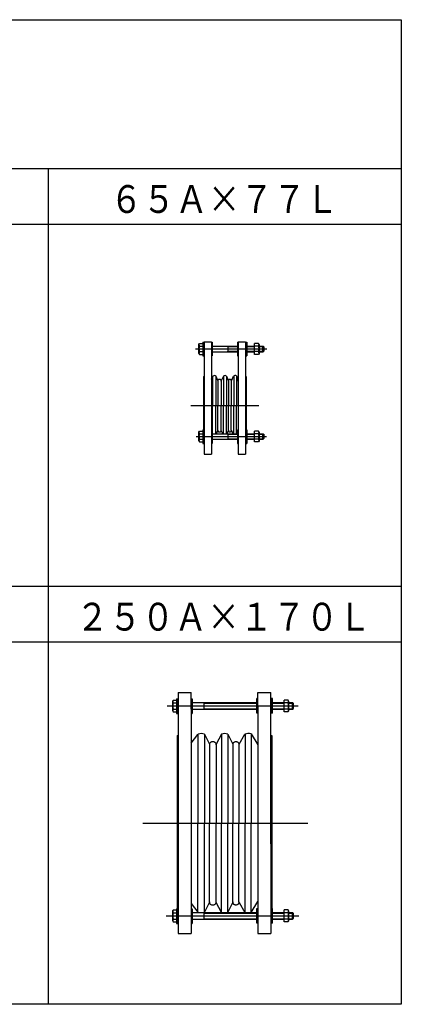
# Model space of a CAD drawing. Extents: x -33 to 478, y -25 to 291.
# Drawn here: x 350 to 418, y 114 to 291 of the extents above; entities that cross this region are included whole.
import ezdxf
from ezdxf.enums import TextEntityAlignment as Align

# ---------------------------------------------------------------- set-up
doc = ezdxf.new("R2010")
doc.units = 0
doc.header["$MEASUREMENT"] = 0
doc.linetypes.add('EXLTYPE3', pattern=[33, 30, -1, 1, -1])
doc.layers.add('LAY-2', color=7, linetype='CONTINUOUS')
doc.styles.add('EXCADSTD', font='monotxt', dxfattribs={"bigfont": 'extfont'})

msp = doc.modelspace()

# ---------------------------------------------------------------- linework, layer by layer
at = {"layer": 'LAY-2', "color": 2, "linetype": 'CONTINUOUS'}
for p, q in [((38.2, 290.9), (418.5, 290.9)), ((418.5, 290.9), (418.5, 114.1)), ((418.5, 264.1), (38.2, 264.1)), ((355.116667, 264.1), (355.116667, 114.1)), ((418.5, 254.1), (38.2, 254.1)), ((418.5, 189.1), (38.2, 189.1)), ((418.5, 179.1), (38.2, 179.1)), ((418.5, 114.1), (38.2, 114.1))]:
    msp.add_line(p, q, dxfattribs=at)
at = {"layer": 'LAY-2', "color": 1, "linetype": 'EXLTYPE3'}
for p, q in [((381.53, 231.78), (394.37, 231.78)), ((380.736667, 221.6), (392.916667, 221.6)), ((381.7, 216.06), (394.306667, 216.06)), ((376.5, 167.67), (400, 167.67)), ((372.1, 146.6), (401.716667, 146.6)), ((376.3, 129.972), (400.1, 129.972))]:
    msp.add_line(p, q, dxfattribs=at)
at = {"layer": 'LAY-2', "color": 3, "linetype": 'CONTINUOUS'}
for p, q in [((382.184664, 232.570998), (382.287809, 232.749651)), ((382.184664, 230.989002), (382.184664, 232.570998)), ((382.287809, 232.749651), (382.864667, 232.749651)), ((382.287809, 232.25981), (382.864661, 232.25981)), ((382.864667, 232.98), (383.136667, 232.98)), ((382.864667, 232.98), (382.864667, 232.264)), ((382.864667, 232.264), (382.864667, 231.78)), ((382.864667, 231.78), (382.864667, 230.53)), ((382.898666, 232.23), (382.898667, 232.23)), ((383.000667, 232.98), (383.000667, 230.53)), ((383.136667, 233.05), (384.406667, 233.05)), ((383.136667, 233.05), (383.136667, 217.86)), ((384.406667, 233.05), (384.406667, 232.98)), ((384.406667, 232.98), (384.525667, 232.98)), ((384.406667, 232.98), (384.406667, 232.28)), ((384.406667, 232.28), (384.406667, 231.78)), ((384.406667, 231.78), (384.406667, 231.28)), ((384.525667, 232.98), (384.525667, 230.53)), ((387.442667, 231.28), (387.442667, 232.28)), ((387.442667, 232.28), (388.387667, 232.28)), ((388.387667, 232.28), (389.127667, 232.28)), ((389.127667, 232.98), (389.246667, 232.98)), ((389.127667, 232.98), (389.127667, 232.28)), ((389.127667, 232.28), (389.127667, 231.78)), ((389.127667, 231.78), (389.127667, 230.53)), ((389.246667, 233.05), (390.516667, 233.05)), ((389.246667, 233.05), (389.246667, 232.98)), ((389.246667, 232.98), (389.246667, 231.78)), ((389.246667, 231.78), (389.246667, 212.9)), ((390.516667, 233.05), (390.516667, 217.86)), ((390.516667, 232.98), (390.754667, 232.98)), ((390.635667, 232.98), (390.635667, 230.53)), ((390.754667, 232.98), (390.754667, 230.53)), ((390.754667, 232.28), (392.164664, 232.28)), ((392.877257, 232.749605), (392.164664, 232.749605)), ((392.164664, 230.810302), (392.164664, 232.749605)), ((392.877522, 232.259774), (392.164664, 232.259774)), ((392.980667, 232.570962), (392.877522, 232.749615)), ((392.980667, 232.570951), (392.980667, 230.988955)), ((392.980667, 232.28), (393.694667, 232.28)), ((393.660664, 231.28), (393.660664, 232.28)), ((393.694667, 232.28), (393.864667, 232.11)), ((393.864667, 231.45), (393.864667, 232.11)), ((382.184664, 230.988992), (382.287809, 230.810338)), ((382.287809, 231.300179), (382.864661, 231.300179)), ((382.288074, 230.810349), (382.864667, 230.810349)), ((382.864667, 230.53), (383.136667, 230.53)), ((382.898666, 231.33), (382.898667, 231.33)), ((384.406667, 231.28), (384.406667, 217.26)), ((384.406667, 230.53), (384.525667, 230.53)), ((388.387667, 231.28), (389.127667, 231.28)), ((389.127667, 230.53), (389.246667, 230.53)), ((390.516667, 230.53), (390.754667, 230.53)), ((390.754667, 231.28), (392.164664, 231.28)), ((392.877522, 231.300143), (392.164664, 231.300143)), ((392.877522, 230.810302), (392.164664, 230.810302)), ((392.980667, 230.988955), (392.877522, 230.810302)), ((392.980667, 231.28), (393.660664, 231.28)), ((393.660664, 231.28), (393.694667, 231.28)), ((393.694667, 231.28), (393.864667, 231.45)), ((382.976667, 226.85), (383.136667, 226.85)), ((382.976667, 226.85), (382.976667, 217.75)), ((384.406667, 226.65103), (384.403872, 226.648913)), ((384.406667, 226.362566), (384.625898, 226.816518)), ((384.728271, 226.894643), (384.640103, 226.827856)), ((384.640103, 226.827856), (384.640103, 221.6)), ((385.232267, 226.90598), (385.564066, 226.073993)), ((385.232267, 226.90598), (385.232267, 221.6)), ((386.584066, 226.90598), (386.182267, 226.073993)), ((386.597824, 226.918449), (386.597824, 221.6)), ((387.152267, 226.90598), (387.454066, 226.073993)), ((387.152267, 226.90598), (387.152267, 221.6)), ((388.002267, 226.073993), (388.404066, 226.90598)), ((388.418271, 226.917318), (388.418271, 221.6)), ((388.891688, 226.929159), (388.891688, 221.6)), ((388.891688, 226.929159), (389.246667, 225.95057)), ((390.516667, 226.85), (390.676667, 226.85)), ((390.676667, 226.85), (390.676667, 217.86)), ((385.571578, 226.067867), (385.571578, 222.849987)), ((385.571578, 226.056876), (385.571578, 221.6)), ((386.17254, 226.066117), (386.17254, 221.6)), ((387.475179, 226.054384), (387.475179, 222.849987)), ((387.475179, 226.035557), (387.475179, 221.6)), ((387.986562, 226.05907), (387.986562, 222.849987)), ((387.986562, 226.043065), (387.986562, 221.6)), ((384.644645, 222.849987), (384.644645, 222.850311)), ((385.218062, 222.849987), (385.218062, 222.850311)), ((385.579771, 222.849987), (385.579771, 222.850311)), ((386.161154, 222.849987), (386.161154, 222.850311)), ((386.595404, 222.849987), (386.595404, 222.850311)), ((387.138509, 222.849987), (387.138509, 222.850311)), ((387.463793, 222.849987), (387.463793, 222.850311)), ((387.994755, 222.849987), (387.994755, 222.850311)), ((388.428319, 222.849987), (388.428319, 222.850311)), ((388.89623, 222.849987), (388.89623, 222.850311)), ((384.640103, 216.56), (384.640103, 221.6)), ((385.232267, 216.56), (385.232267, 221.6)), ((385.571578, 217.143124), (385.571578, 221.6)), ((386.17254, 217.133883), (386.17254, 221.6)), ((386.597824, 216.56), (386.597824, 221.6)), ((387.152267, 216.56), (387.152267, 221.6)), ((387.475179, 217.164443), (387.475179, 221.6)), ((387.986562, 217.156935), (387.986562, 221.6)), ((388.418271, 216.56), (388.418271, 221.6)), ((388.891688, 216.56), (388.891688, 221.6)), ((384.644645, 220.350013), (384.644645, 220.349689)), ((385.218062, 220.350013), (385.218062, 220.349689)), ((385.571578, 217.132133), (385.571578, 220.350013)), ((385.579771, 220.350013), (385.579771, 220.349689)), ((386.161154, 220.350013), (386.161154, 220.349689)), ((386.595404, 220.350013), (386.595404, 220.349689)), ((387.138509, 220.350013), (387.138509, 220.349689)), ((387.463793, 220.350013), (387.463793, 220.349689)), ((387.475179, 217.145616), (387.475179, 220.350013)), ((387.986562, 217.14093), (387.986562, 220.350013)), ((387.994755, 220.350013), (387.994755, 220.349689)), ((388.428319, 220.350013), (388.428319, 220.349689)), ((388.89623, 220.350013), (388.89623, 220.349689)), ((382.976667, 217.75), (382.976667, 217.26)), ((383.136667, 217.86), (383.136667, 212.9)), ((390.516667, 217.86), (390.516667, 212.9)), ((390.676667, 217.86), (390.676667, 217.26)), ((382.184664, 216.850998), (382.287809, 217.029651)), ((382.184664, 215.269002), (382.184664, 216.850998)), ((382.287809, 217.029651), (382.864667, 217.029651)), ((382.287809, 216.53981), (382.864661, 216.53981)), ((382.864667, 217.26), (383.136667, 217.26)), ((382.864667, 217.26), (382.864667, 216.544)), ((382.864667, 216.544), (382.864667, 216.06)), ((382.864667, 216.06), (382.864667, 214.81)), ((382.898666, 216.51), (382.898667, 216.51)), ((383.000667, 217.26), (383.000667, 214.81)), ((384.406667, 216.54897), (384.403872, 216.551087)), ((384.406667, 217.26), (384.525667, 217.26)), ((384.406667, 217.26), (384.406667, 214.81)), ((384.525667, 217.26), (384.525667, 214.81)), ((385.338341, 216.56), (385.564066, 217.126007)), ((386.455614, 216.56), (386.182267, 217.126007)), ((387.24875, 216.56), (387.454066, 217.126007)), ((387.442667, 215.56), (387.442667, 216.56)), ((387.442667, 216.56), (388.387667, 216.56)), ((388.002267, 217.126007), (388.275614, 216.56)), ((388.387667, 216.56), (389.127667, 216.56)), ((388.996579, 216.56), (389.127667, 216.921376)), ((389.127667, 217.26), (389.246667, 217.26)), ((389.127667, 217.26), (389.127667, 216.56)), ((389.127667, 216.56), (389.127667, 216.06)), ((389.127667, 216.06), (389.127667, 214.81)), ((390.516667, 217.26), (390.754667, 217.26)), ((390.635667, 217.26), (390.635667, 214.81)), ((390.754667, 217.26), (390.754667, 214.81)), ((390.754667, 216.56), (392.164664, 216.56)), ((392.877257, 217.029605), (392.164664, 217.029605)), ((392.164664, 215.090302), (392.164664, 217.029605)), ((392.877522, 216.539774), (392.164664, 216.539774)), ((392.980667, 216.850962), (392.877522, 217.029615)), ((392.980667, 216.850951), (392.980667, 215.268955)), ((392.980667, 216.56), (393.694667, 216.56)), ((393.660664, 215.56), (393.660664, 216.56)), ((393.694667, 216.56), (393.864667, 216.39)), ((393.694667, 215.56), (393.864667, 215.73)), ((393.864667, 215.73), (393.864667, 216.39)), ((382.184664, 215.268992), (382.287809, 215.090338)), ((382.287809, 215.580179), (382.864661, 215.580179)), ((382.288074, 215.090349), (382.864667, 215.090349)), ((382.864667, 214.81), (383.136667, 214.81)), ((382.898666, 215.61), (382.898667, 215.61)), ((384.406667, 214.81), (384.525667, 214.81)), ((384.406667, 214.81), (384.406667, 212.9)), ((388.387667, 215.56), (389.127667, 215.56)), ((389.127667, 214.81), (389.246667, 214.81)), ((390.516667, 214.81), (390.754667, 214.81)), ((390.754667, 215.56), (392.164664, 215.56)), ((392.877522, 215.580143), (392.164664, 215.580143)), ((392.877522, 215.090302), (392.164664, 215.090302)), ((392.980667, 215.268955), (392.877522, 215.090302)), ((392.980667, 215.56), (393.660664, 215.56)), ((393.660664, 215.56), (393.694667, 215.56)), ((383.136667, 212.9), (384.406667, 212.9)), ((389.246667, 212.9), (390.516667, 212.9)), ((378.426667, 170.09), (380.806667, 170.09)), ((378.426667, 170.09), (378.426667, 142.914)), ((380.806667, 167.07), (380.806667, 170.09)), ((392.726667, 167.67), (392.726667, 170.09)), ((392.726667, 170.09), (395.106667, 170.09)), ((395.106667, 142.914), (395.106667, 170.09)), ((377.474664, 168.560998), (377.577809, 168.739651)), ((377.474664, 166.779002), (377.474664, 168.560998)), ((377.577809, 168.739651), (378.154667, 168.739651)), ((377.577809, 168.24981), (378.154661, 168.24981)), ((378.154667, 168.27), (378.154661, 168.27)), ((378.154667, 168.97), (378.426667, 168.97)), ((378.154667, 168.97), (378.154667, 168.254)), ((378.154667, 168.739651), (378.154667, 166.600349)), ((378.188666, 168.22), (378.188667, 168.22)), ((378.290667, 168.97), (378.290667, 166.32)), ((380.806667, 168.97), (380.942667, 168.97)), ((380.840666, 168.22), (380.840667, 168.22)), ((380.942667, 168.97), (380.942667, 166.32)), ((383.102667, 168.27), (386.210667, 168.27)), ((383.102667, 167.07), (383.102667, 168.27)), ((386.210667, 168.27), (389.318667, 168.27)), ((389.318667, 168.27), (392.590667, 168.27)), ((392.726667, 169.02), (392.590667, 169.02)), ((392.590667, 166.37), (392.590667, 169.02)), ((392.692667, 168.22), (392.692667, 168.22)), ((395.378667, 169.02), (395.106667, 169.02)), ((395.242667, 166.37), (395.242667, 169.02)), ((395.344667, 168.22), (395.344667, 168.22)), ((395.378667, 167.67), (395.378667, 169.02)), ((395.378667, 168.27), (397.454664, 168.27)), ((398.165254, 168.739605), (397.452661, 168.739605)), ((397.452661, 166.600302), (397.452661, 168.739605)), ((398.165518, 168.249774), (397.452661, 168.249774)), ((398.268664, 168.560962), (398.165518, 168.739615)), ((398.268664, 168.560951), (398.268664, 166.778955)), ((398.270667, 168.27), (398.984667, 168.27)), ((398.950664, 167.07), (398.950664, 168.27)), ((398.984667, 168.27), (399.154667, 168.1)), ((399.154667, 167.24), (399.154667, 168.1)), ((377.474664, 166.778992), (377.577809, 166.600338)), ((377.577809, 167.090179), (378.154661, 167.090179)), ((377.578074, 166.600349), (378.154667, 166.600349)), ((378.154667, 167.67), (378.154667, 166.32)), ((378.154667, 166.32), (378.426667, 166.32)), ((378.188666, 167.12), (378.188667, 167.12)), ((380.806667, 167.67), (380.806667, 166.32)), ((380.806667, 167.07), (380.806667, 131.172)), ((380.806667, 166.32), (380.942667, 166.32)), ((380.840666, 167.12), (380.840667, 167.12)), ((384.047667, 167.07), (389.318667, 167.07)), ((389.318667, 167.07), (392.590667, 167.07)), ((392.726667, 166.37), (392.590667, 166.37)), ((392.692667, 167.12), (392.692667, 167.12)), ((392.726667, 167.67), (392.726667, 126.816)), ((395.378667, 166.37), (395.106667, 166.37)), ((395.344667, 167.12), (395.344667, 167.12)), ((395.378667, 167.086), (395.378667, 167.67)), ((395.378667, 166.37), (395.378667, 167.086)), ((395.378667, 167.07), (397.454664, 167.07)), ((398.165518, 167.090143), (397.452661, 167.090143)), ((398.165518, 166.600302), (397.452661, 166.600302)), ((398.268664, 166.778955), (398.165518, 166.600302)), ((398.270667, 167.07), (398.950664, 167.07)), ((398.984667, 167.07), (399.154667, 167.24)), ((378.266667, 162.35), (378.426667, 162.35)), ((378.266667, 162.35), (378.266667, 131.272)), ((380.806667, 160.998761), (381.955898, 162.536518)), ((380.876667, 162.37103), (380.873872, 162.368913)), ((382.058271, 162.614643), (381.970103, 162.547856)), ((381.970103, 162.547856), (381.970103, 146.6)), ((383.162267, 162.62598), (383.162267, 146.6)), ((383.162267, 162.62598), (384.044066, 160.793993)), ((386.214066, 162.62598), (385.262267, 160.793993)), ((386.227824, 162.638449), (386.227824, 146.6)), ((387.382267, 162.62598), (387.382267, 146.6)), ((387.382267, 162.62598), (388.234066, 160.793993)), ((389.382267, 160.793993), (390.434066, 162.62598)), ((390.448271, 162.637318), (390.448271, 146.6)), ((391.521688, 162.649159), (391.521688, 146.6)), ((391.521688, 162.649159), (392.726667, 160.662835)), ((395.106667, 162.35), (395.266667, 162.35)), ((395.266667, 162.35), (395.266667, 131.322)), ((384.051578, 160.787867), (384.051578, 147.569987)), ((384.051578, 160.776876), (384.051578, 146.6)), ((385.25254, 160.786117), (385.25254, 146.6)), ((388.255179, 160.774384), (388.255179, 147.569987)), ((388.255179, 160.755557), (388.255179, 146.6)), ((389.366562, 160.77907), (389.366562, 147.569987)), ((389.366562, 160.763065), (389.366562, 146.6)), ((381.970103, 130.652144), (381.970103, 146.6)), ((383.162267, 130.57402), (383.162267, 146.6)), ((384.051578, 132.412133), (384.051578, 146.6)), ((385.25254, 132.413883), (385.25254, 146.6)), ((386.227824, 130.572), (386.227824, 146.6)), ((387.382267, 130.57402), (387.382267, 146.6)), ((388.255179, 132.425616), (388.255179, 146.6)), ((389.366562, 132.42093), (389.366562, 146.6)), ((390.448271, 130.572), (390.448271, 146.6)), ((391.521688, 130.572), (391.521688, 146.6)), ((378.426667, 142.914), (378.426667, 126.816)), ((395.106667, 142.914), (395.106667, 126.816)), ((377.474664, 130.862998), (377.577809, 131.041651)), ((377.474664, 129.081002), (377.474664, 130.862998)), ((377.577809, 131.041651), (378.154667, 131.041651)), ((378.154667, 131.272), (378.426667, 131.272)), ((378.154667, 131.272), (378.154667, 130.556)), ((378.154667, 131.041651), (378.154667, 128.902349)), ((378.290667, 131.272), (378.290667, 128.622)), ((380.806667, 132.201239), (381.955898, 130.663482)), ((380.806667, 131.272), (380.942667, 131.272)), ((380.806667, 131.272), (380.806667, 129.972)), ((380.806667, 131.172), (380.806667, 126.816)), ((380.942667, 131.272), (380.942667, 128.622)), ((383.162267, 130.57402), (384.044066, 132.406007)), ((386.214066, 130.57402), (385.262267, 132.406007)), ((387.382267, 130.57402), (388.234066, 132.406007)), ((389.382267, 132.406007), (390.434066, 130.57402)), ((391.534524, 130.572), (392.726667, 132.537165)), ((392.590667, 128.672), (392.590667, 131.322)), ((392.590667, 131.322), (392.726667, 131.322)), ((395.378667, 131.322), (395.106667, 131.322)), ((395.242667, 128.672), (395.242667, 131.322)), ((395.378667, 129.972), (395.378667, 131.322)), ((398.167257, 131.041605), (397.454664, 131.041605)), ((397.454664, 128.902302), (397.454664, 131.041605)), ((398.270667, 130.862962), (398.167522, 131.041615)), ((398.270667, 130.862951), (398.270667, 129.080955)), ((377.474664, 129.080992), (377.577809, 128.902338)), ((377.577809, 130.55181), (378.154661, 130.55181)), ((377.577809, 129.392179), (378.154661, 129.392179)), ((378.154667, 130.572), (378.154661, 130.572)), ((378.154667, 129.972), (378.154667, 128.622)), ((378.188666, 130.522), (378.188667, 130.522)), ((378.188666, 129.422), (378.188667, 129.422)), ((380.840666, 130.522), (380.840667, 130.522)), ((380.840666, 129.422), (380.840667, 129.422)), ((380.876667, 130.82897), (380.873872, 130.831087)), ((382.058271, 130.585357), (381.970103, 130.652144)), ((383.102667, 130.572), (386.210667, 130.572)), ((383.102667, 129.372), (383.102667, 130.572)), ((384.047667, 129.372), (389.318667, 129.372)), ((386.210667, 130.572), (389.318667, 130.572)), ((389.318667, 130.572), (392.590667, 130.572)), ((389.318667, 129.372), (392.590667, 129.372)), ((392.692667, 130.522), (392.692667, 130.522)), ((392.692667, 129.422), (392.692667, 129.422)), ((395.344667, 130.522), (395.344667, 130.522)), ((395.344667, 129.422), (395.344667, 129.422)), ((395.378667, 130.572), (397.454664, 130.572)), ((395.378667, 129.388), (395.378667, 129.972)), ((395.378667, 128.672), (395.378667, 129.388)), ((395.378667, 129.372), (397.454664, 129.372)), ((398.167522, 130.551774), (397.454664, 130.551774)), ((398.167522, 129.392143), (397.454664, 129.392143)), ((398.270667, 129.080955), (398.167522, 128.902302)), ((398.270667, 130.572), (398.984667, 130.572)), ((398.270667, 129.372), (398.950664, 129.372)), ((398.950664, 129.372), (398.950664, 130.572)), ((398.984667, 130.572), (399.154667, 130.402)), ((398.984667, 129.372), (399.154667, 129.542)), ((399.154667, 129.542), (399.154667, 130.402)), ((377.578074, 128.902349), (378.154667, 128.902349)), ((378.154667, 128.622), (378.426667, 128.622)), ((380.806667, 128.622), (380.942667, 128.622)), ((392.726667, 128.672), (392.590667, 128.672)), ((395.378667, 128.672), (395.106667, 128.672)), ((398.167522, 128.902302), (397.454664, 128.902302)), ((378.426667, 126.816), (380.806667, 126.816)), ((392.726667, 126.816), (395.106667, 126.816))]:
    msp.add_line(p, q, dxfattribs=at)
at = {"layer": 'LAY-2', "color": 1, "linetype": 'CONTINUOUS'}
for p, q in [((387.187667, 232.28), (387.442667, 232.188027)), ((387.442667, 232.188027), (388.387667, 232.188027)), ((388.387667, 232.188027), (389.127667, 232.188027)), ((390.754667, 232.188027), (392.164664, 232.188027)), ((392.980667, 232.188027), (393.660664, 232.188027)), ((393.660664, 232.188027), (393.786639, 232.188027)), ((387.187667, 231.28), (387.442667, 231.371973)), ((387.442667, 231.371973), (388.387667, 231.371973)), ((388.387667, 231.371973), (389.127667, 231.371973)), ((390.754667, 231.371973), (392.164664, 231.371973)), ((392.980667, 231.371973), (393.660664, 231.371973)), ((393.660664, 231.371973), (393.786639, 231.371973)), ((387.187667, 216.56), (387.442667, 216.468027)), ((387.442667, 216.468027), (388.387667, 216.468027)), ((388.387667, 216.468027), (389.127667, 216.468027)), ((390.754667, 216.468027), (392.164664, 216.468027)), ((392.980667, 216.468027), (393.660664, 216.468027)), ((393.660664, 216.468027), (393.786639, 216.468027)), ((387.187667, 215.56), (387.442667, 215.651973)), ((387.442667, 215.651973), (388.387667, 215.651973)), ((388.387667, 215.651973), (389.127667, 215.651973)), ((390.754667, 215.651973), (392.164664, 215.651973)), ((392.980667, 215.651973), (393.660664, 215.651973)), ((393.660664, 215.651973), (393.786639, 215.651973)), ((382.947667, 168.27), (383.102667, 168.178027)), ((383.102667, 168.178027), (384.047667, 168.178027)), ((384.047667, 168.178027), (389.318667, 168.178027)), ((389.318667, 168.178027), (392.590667, 168.178027)), ((395.378667, 168.178027), (397.454664, 168.178027)), ((398.270667, 168.178027), (398.950664, 168.178027)), ((398.950664, 168.178027), (399.076639, 168.178027)), ((382.947667, 167.07), (383.102667, 167.161973)), ((383.102667, 167.161973), (384.047667, 167.161973)), ((384.047667, 167.161973), (389.318667, 167.161973)), ((389.318667, 167.161973), (392.590667, 167.161973)), ((395.378667, 167.161973), (397.454664, 167.161973)), ((398.270667, 167.161973), (398.950664, 167.161973)), ((398.950664, 167.161973), (399.076639, 167.161973)), ((382.947667, 130.572), (383.102667, 130.480027)), ((382.947667, 129.372), (383.102667, 129.463973)), ((383.102667, 130.480027), (384.047667, 130.480027)), ((383.102667, 129.463973), (384.047667, 129.463973)), ((384.047667, 130.480027), (389.318667, 130.480027)), ((384.047667, 129.463973), (389.318667, 129.463973)), ((389.318667, 130.480027), (392.590667, 130.480027)), ((389.318667, 129.463973), (392.590667, 129.463973)), ((395.378667, 130.480027), (397.454664, 130.480027)), ((395.378667, 129.463973), (397.454664, 129.463973)), ((398.270667, 130.480027), (398.950664, 130.480027)), ((398.270667, 129.463973), (398.950664, 129.463973)), ((398.950664, 130.480027), (399.076639, 130.480027)), ((398.950664, 129.463973), (399.076639, 129.463973))]:
    msp.add_line(p, q, dxfattribs=at)
at = {"layer": 'LAY-2', "color": 3, "linetype": 'CONTINUOUS', "flags": 128}
for points in [[(384.525667, 232.28), (387.187668, 232.28), (387.442667, 232.28)], [(384.525667, 231.28), (387.187668, 231.28), (388.387667, 231.28)], [(386.17254, 226.012401), (386.180889, 226.050653), (386.181661, 226.08948), (386.174837, 226.127926), (386.160585, 226.165043), (386.139255, 226.199919), (386.111374, 226.231694), (386.077627, 226.259586), (386.038845, 226.282908), (385.995984, 226.301086), (385.950099, 226.313672), (385.90232, 226.320356), (385.853823, 226.320974), (385.805802, 226.315511), (385.759439, 226.3041), (385.715877, 226.287024), (385.676188, 226.264702), (385.64135, 226.237684), (385.612219, 226.206636), (385.589514, 226.172321), (385.573793, 226.135585), (385.565444, 226.097333), (385.564672, 226.058506), (385.571496, 226.02006), (385.571578, 226.019768)], [(387.986562, 225.995251), (387.997686, 226.031026), (388.002174, 226.067859), (387.999915, 226.104842), (387.990965, 226.141067), (387.975544, 226.175639), (387.954031, 226.207709), (387.926957, 226.236486), (387.894988, 226.261262), (387.858911, 226.281427), (387.819615, 226.296484), (387.778067, 226.306063), (387.735291, 226.309927), (387.692339, 226.307982), (387.650269, 226.300276), (387.610117, 226.286997), (387.572873, 226.268474), (387.539452, 226.245161), (387.510677, 226.217634), (387.487258, 226.186571), (387.469771, 226.152735), (387.458647, 226.11696), (387.454159, 226.080127), (387.456418, 226.043143), (387.465368, 226.006919), (387.475179, 225.98316)], [(384.525667, 216.56), (387.187668, 216.56), (387.442667, 216.56)], [(385.571578, 217.180232), (385.564696, 217.141793), (385.565409, 217.102966), (385.5737, 217.064705), (385.589365, 217.027954), (385.612019, 216.993618), (385.641102, 216.962541), (385.6759, 216.935489), (385.715555, 216.913129), (385.759091, 216.89601), (385.805436, 216.884555), (385.853449, 216.879045), (385.901947, 216.879616), (385.949736, 216.886254), (385.995641, 216.898795), (386.038529, 216.916932), (386.077346, 216.940216), (386.111135, 216.968075), (386.139064, 216.999823), (386.160447, 217.034678), (386.174755, 217.071782), (386.181637, 217.110221), (386.180924, 217.149049), (386.172633, 217.187309), (386.17254, 217.187599)], [(387.475179, 217.21684), (387.461791, 217.181645), (387.454963, 217.145079), (387.454861, 217.108045), (387.46149, 217.071452), (387.474684, 217.036203), (387.494121, 217.003165), (387.51932, 216.973152), (387.549662, 216.946903), (387.584399, 216.925063), (387.622676, 216.908172), (387.663551, 216.896645), (387.706017, 216.890765), (387.749028, 216.890677), (387.791525, 216.896385), (387.832463, 216.907746), (387.870832, 216.924482), (387.905688, 216.946179), (387.936174, 216.972305), (387.961537, 217.002216), (387.981154, 217.035174), (387.994542, 217.070369), (388.001371, 217.106935), (388.001472, 217.143969), (387.994844, 217.180562), (387.986562, 217.204749)], [(384.525667, 215.56), (387.187668, 215.56), (388.387667, 215.56)], [(380.942667, 168.27), (382.947668, 168.27), (383.102667, 168.27)], [(380.942667, 167.07), (382.947668, 167.07), (384.047667, 167.07)], [(385.25254, 160.713961), (385.261982, 160.780237), (385.258049, 160.846814), (385.240828, 160.912231), (385.210697, 160.975051), (385.168318, 161.033893), (385.114622, 161.087465), (385.050789, 161.13459), (384.978221, 161.174232), (384.898512, 161.205522), (384.813413, 161.227771), (384.724793, 161.24049), (384.6346, 161.243401), (384.544815, 161.236439), (384.457411, 161.219757), (384.374306, 161.193722), (384.297328, 161.158905), (384.228167, 161.116072), (384.168343, 161.066164), (384.119169, 161.010276), (384.081726, 160.949637), (384.056837, 160.885579), (384.045048, 160.819509), (384.046618, 160.752878), (384.051578, 160.723597)], [(389.366562, 160.692691), (389.380141, 160.756497), (389.381154, 160.821128), (389.369581, 160.885162), (389.345673, 160.947194), (389.309958, 161.00586), (389.263219, 161.059871), (389.206484, 161.108042), (389.140998, 161.149313), (389.0682, 161.182779), (388.98969, 161.207704), (388.907192, 161.22354), (388.822519, 161.22994), (388.73753, 161.226763), (388.654094, 161.214079), (388.574041, 161.192166), (388.499133, 161.161506), (388.431013, 161.122772), (388.371179, 161.076816), (388.320944, 161.024646), (388.281413, 160.96741), (388.253454, 160.906363), (388.237681, 160.842849), (388.23444, 160.778261), (388.243803, 160.714018), (388.255179, 160.676818)], [(384.051578, 132.476403), (384.04409, 132.409991), (384.049983, 132.343493), (384.069126, 132.278367), (384.101099, 132.216046), (384.145201, 132.157898), (384.200462, 132.1052), (384.265668, 132.059111), (384.339386, 132.020642), (384.419998, 131.990639), (384.505732, 131.969761), (384.594705, 131.958466), (384.684962, 131.957003), (384.774521, 131.965405), (384.861414, 131.983485), (384.943732, 132.010847), (385.019667, 132.046891), (385.08755, 132.090823), (385.145891, 132.14168), (385.193407, 132.198343), (385.229055, 132.259569), (385.252052, 132.324011), (385.261893, 132.390255), (385.258361, 132.456845), (385.25254, 132.486039)], [(388.255179, 132.523182), (388.238452, 132.459808), (388.234241, 132.395252), (388.242638, 132.330932), (388.263459, 132.268262), (388.296245, 132.208618), (388.340278, 132.15331), (388.39459, 132.103553), (388.457987, 132.060441), (388.529077, 132.02492), (388.606298, 131.997772), (388.687954, 131.979591), (388.772251, 131.970778), (388.857337, 131.971526), (388.941342, 131.981819), (389.022422, 132.00143), (389.098795, 132.02993), (389.168784, 132.066691), (389.23085, 132.110907), (389.283631, 132.161605), (389.325966, 132.217672), (389.356927, 132.277877), (389.375832, 132.340897), (389.382266, 132.405347), (389.376089, 132.469811), (389.366562, 132.507309)], [(380.942667, 130.572), (382.947668, 130.572), (383.102667, 130.572)], [(380.942667, 129.372), (382.947668, 129.372), (384.047667, 129.372)]]:
    msp.add_lwpolyline(points, dxfattribs=at)
at = {"layer": 'LAY-2', "color": 3, "linetype": 'CONTINUOUS'}
for centre, radius, start, end in [((383.353144, 231.779963), 1.168468, 155.752147, 204.244481), ((382.737526, 232.581645), 0.552676, 181.103391, 215.587415), ((392.427805, 232.581608), 0.552676, 324.412595, 358.896676), ((391.812187, 231.779996), 1.168468, 335.752147, 24.244481), ((382.737526, 230.978345), 0.552676, 144.412595, 178.896676), ((392.427805, 230.978309), 0.552676, 1.103391, 35.587415), ((384.987372, 226.584579), 0.40407, 50.116646, 129.883354), ((386.868167, 226.523688), 0.476299, 53.382174, 126.617826), ((388.663167, 226.595917), 0.40407, 55.559513, 129.883354), ((383.353144, 216.059963), 1.168468, 155.752147, 204.244481), ((382.737526, 216.861645), 0.552676, 181.103391, 215.587415), ((392.427805, 216.861608), 0.552676, 324.412595, 358.896676), ((391.812187, 216.059996), 1.168468, 335.752147, 24.244481), ((382.737526, 215.258345), 0.552676, 144.412595, 178.896676), ((392.427805, 215.258309), 0.552676, 1.103391, 35.587415), ((379.157197, 167.669956), 1.682521, 159.83964, 200.157569), ((378.027526, 168.571645), 0.552676, 181.103391, 215.587415), ((397.715802, 168.571608), 0.552676, 324.412595, 358.896676), ((396.58613, 167.670003), 1.682521, 339.83964, 20.157569), ((378.027526, 166.768345), 0.552676, 144.412595, 178.896676), ((397.715802, 166.768309), 0.552676, 1.103391, 35.587415), ((382.617372, 160.999027), 1.709623, 70.911306, 109.088694), ((386.798167, 160.858353), 1.861634, 71.71422, 108.28578), ((391.015416, 160.876127), 1.843897, 74.063809, 108.377901), ((378.027526, 130.873645), 0.552676, 181.103391, 215.587415), ((397.717805, 130.873608), 0.552676, 324.412595, 358.896676), ((379.157197, 129.971956), 1.682521, 159.83964, 200.157569), ((378.027526, 129.070345), 0.552676, 144.412595, 178.896676), ((382.617372, 132.200973), 1.709623, 250.911306, 252.331082), ((397.717805, 129.070309), 0.552676, 1.103391, 35.587415), ((396.588133, 129.972003), 1.682521, 339.83964, 20.157569)]:
    msp.add_arc(centre, radius, start, end, dxfattribs=at)

# ---------------------------------------------------------------- texts
at = {"layer": 'LAY-2', "color": 7, "linetype": 'CONTINUOUS', "style": 'EXCADSTD'}
for s, width, p, p2 in [('６５Ａ×７７Ｌ', 0.984, (366.2, 256.2), (407.2, 256.2)), ('２５０Ａ×１７０Ｌ', 0.989333, (360.1, 181.2), (413.1, 181.2))]:
    msp.add_text(s, height=5, dxfattribs=dict(at, width=width)).set_placement(p, p2, align=Align.FIT)

doc.saveas('drawing.dxf')
